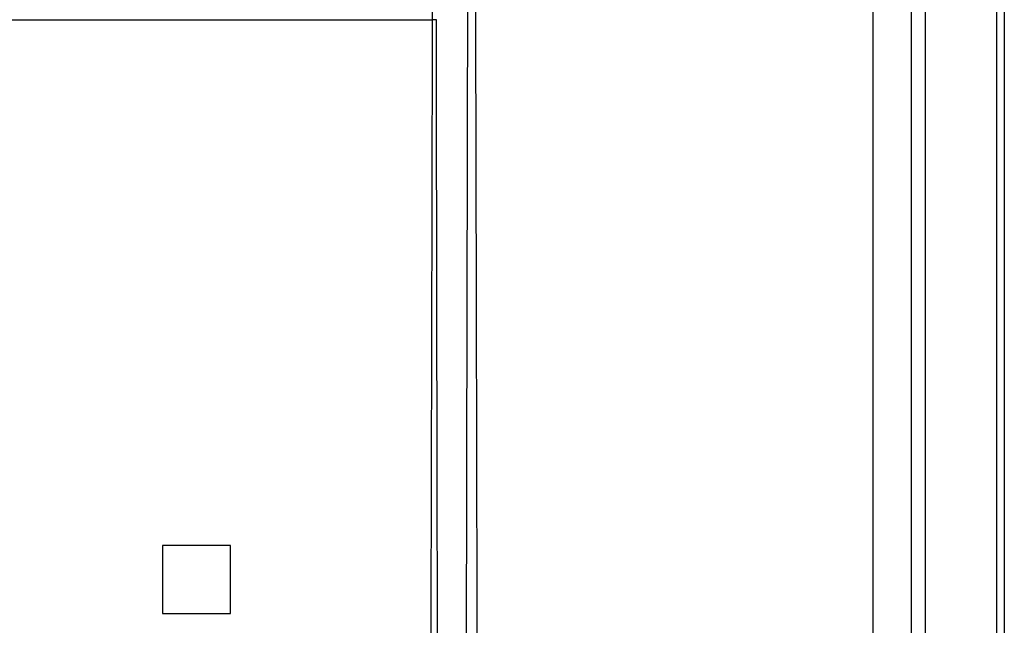
# Model space of a CAD drawing. Units: millimetres. Extents: x -98 to 8720, y -139 to 3578.
# Drawn here: x 2879 to 3097, y 1645 to 1779 of the extents above; entities that cross this region are included whole.
import ezdxf

# ---------------------------------------------------------------- set-up
doc = ezdxf.new("R2010")
doc.units = ezdxf.units.MM

msp = doc.modelspace()

# ---------------------------------------------------------------- linework, layer by layer
at = {"color": 7, "linetype": 'Continuous', "lineweight": 25}
for p, q in [((3067.512, 2113.136), (3067.512, 1570.136)), ((3076.019, 1570.136), (3076.019, 2113.136)), ((3079.038, 2113.162), (3079.038, 1570.11)), ((3094.873, 1570.136), (3094.873, 2113.136)), ((3096.519, 2113.136), (3096.519, 1570.136)), ((2866.199, 1778.636), (2970.239, 1778.636)), ((2970.239, 1778.636), (2970.239, 1778.636)), ((2925.719, 1662.636), (2910.719, 1662.636)), ((2910.719, 1662.636), (2910.719, 1647.636)), ((2925.719, 1647.636), (2925.719, 1662.636)), ((2910.719, 1647.636), (2925.719, 1647.636))]:
    msp.add_line(p, q, dxfattribs=at)
at = {"color": 7, "linetype": 'Continuous', "lineweight": 25, "flags": 128}
msp.add_lwpolyline([(2968.098, 1889.092), (2969.297, 1827.237), (2970.239, 1778.636)], dxfattribs=at)
at = {"color": 7, "linetype": 'Continuous', "lineweight": 25}
for points, knots in [([(2978.152, 1902.057), (2978.151, 1898.008), (2978.151, 1889.754), (2978.145, 1877.139), (2978.135, 1864.057), (2978.122, 1850.509), (2978.105, 1836.493), (2978.086, 1823.186), (2978.067, 1811.048), (2978.048, 1800.269), (2978.028, 1789.467), (2978.005, 1777.976), (2977.98, 1765.4), (2977.954, 1752.823), (2977.928, 1740.392), (2977.903, 1728.556), (2977.878, 1716.816), (2977.853, 1704.601), (2977.827, 1692.204), (2977.803, 1679.777), (2977.781, 1668.479), (2977.763, 1658.311), (2977.745, 1648.154), (2977.728, 1637.067), (2977.706, 1621.399), (2977.684, 1602.317), (2977.668, 1580.805), (2977.666, 1566.885), (2977.665, 1560.136)], [0, 0, 0, 0, 0.0355278, 0.0724213, 0.1106806, 0.1503056, 0.1912963, 0.2336529, 0.26706, 0.2977926, 0.3282269, 0.3618347, 0.3986158, 0.4385703, 0.4721894, 0.5076779, 0.5424182, 0.5751996, 0.6148488, 0.651194, 0.6842351, 0.7139723, 0.7404054, 0.7733556, 0.811252, 0.8778691, 0.940785, 1, 1, 1, 1]), ([(2980.245, 1560.136), (2980.245, 1564.185), (2980.244, 1572.439), (2980.237, 1585.054), (2980.227, 1598.136), (2980.212, 1611.684), (2980.193, 1625.7), (2980.172, 1639.007), (2980.15, 1651.145), (2980.128, 1661.923), (2980.106, 1672.725), (2980.081, 1684.216), (2980.052, 1696.793), (2980.023, 1709.37), (2979.994, 1721.8), (2979.966, 1733.636), (2979.938, 1745.377), (2979.909, 1757.591), (2979.881, 1769.989), (2979.853, 1782.416), (2979.829, 1793.714), (2979.808, 1803.881), (2979.788, 1814.039), (2979.768, 1825.126), (2979.744, 1840.793), (2979.72, 1859.876), (2979.702, 1881.388), (2979.699, 1895.308), (2979.698, 1902.057)], [0, 0, 0, 0, 0.0355278, 0.0724213, 0.1106805, 0.1503056, 0.1912963, 0.2336528, 0.26706, 0.2977925, 0.3282269, 0.3618347, 0.3986158, 0.4385703, 0.4721894, 0.5076779, 0.5424182, 0.5751996, 0.6148488, 0.651194, 0.6842351, 0.7139723, 0.7404054, 0.7733555, 0.811252, 0.8778691, 0.9407851, 1, 1, 1, 1]), ([(2970.239, 1778.636), (2970.142, 1737.849), (2969.968, 1665.016), (2969.823, 1592.183), (2969.759, 1560.136)], [0, 0, 0, 0, 0.5600002, 1, 1, 1, 1]), ([(2971.147, 1778.646), (2971.129, 1778.645), (2970.991, 1778.644), (2970.769, 1778.641), (2970.48, 1778.638), (2970.319, 1778.637), (2970.239, 1778.636)], [0, 0, 0, 0, 0.0644182, 0.4890143, 0.7445078, 1, 1, 1, 1]), ([(2971.575, 1560.136), (2971.488, 1600.924), (2971.333, 1673.761), (2971.204, 1746.598), (2971.147, 1778.646)], [0, 0, 0, 0, 0.5600001, 1, 1, 1, 1])]:
    msp.add_open_spline(points, degree=3, knots=knots, dxfattribs=at)

doc.saveas('drawing.dxf')
